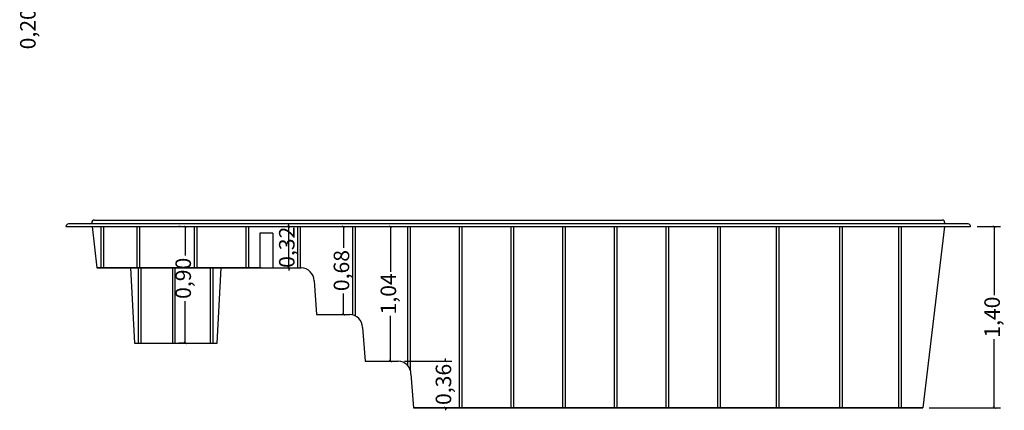
# Model space of a CAD drawing. Units: millimetres. Extents: x 10.07 to 18.26, y -8.5 to 0.17.
# Drawn here: x 10.07 to 17.69, y -8.5 to -5.48 of the extents above; entities that cross this region are included whole.
import ezdxf

# ---------------------------------------------------------------- set-up
doc = ezdxf.new("R2010")
doc.units = ezdxf.units.MM
doc.header["$LTSCALE"] = 0.15
doc.layers.add('BORDA', color=45, linetype='Continuous')
doc.layers.add('CASCO', color=140, linetype='Continuous')
doc.styles.add('Arial', font='arial.ttf')
doc.styles.get("Standard").update_dxf_attribs({"font": 'simplex.shx', "height": 0.25})
doc.dimstyles.new('MARCOS', dxfattribs={"dimtxt": 1, "dimasz": 0.02, "dimexe": 0.05, "dimexo": 0.05, "dimgap": 0.02, "dimtad": 1, "dimtih": 1, "dimtoh": 1, "dimdec": 3, "dimtxsty": 'Standard', "dimblk": 'DOT', "dimcen": 0.02, "dimclrt": 1, "dimadec": 3, "dimazin": 3, "dimtfac": 1, "dimtdec": 3, "dimtix": 1, "dimtmove": 0, "dimatfit": 1, "dimldrblk": 'DOT', "dimfxl": 0, "dimarcsym": 0})

# ---------------------------------------------------------------- blocks, each defined once
blk = doc.blocks.new('_ArchTick')
at = {"color": 0, "linetype": 'ByBlock', "const_width": 0.15}
blk.add_lwpolyline([(-0.5, -0.5), (0.5, 0.5)], dxfattribs=at)
blk = doc.blocks.new('*D88')
at = {"color": 252, "lineweight": -2, "ltscale": 0.05}
for p, q in [((10.6169, -5.137), (10.098, -5.137)), ((10.4169, -5.337), (10.098, -5.337))]:
    blk.add_line(p, q, dxfattribs=at)
at = {"color": 252, "lineweight": 25, "ltscale": 0.05}
for p, q in [((10.148, -5.137), (10.148, -5.117)), ((10.148, -5.137), (10.148, -5.337)), ((10.148, -5.337), (10.148, -5.3774))]:
    blk.add_line(p, q, dxfattribs=at)
at = {"layer": 'Defpoints', "color": 0, "ltscale": 0.05}
for p in [(10.148, -5.137), (10.6669, -5.137, 0.0208), (10.4669, -5.337, 0.0308)]:
    blk.add_point(p, dxfattribs=at)
at = {"color": 252, "lineweight": 25, "ltscale": 0.05, "xscale": 0.02, "yscale": 0.02, "zscale": 0.02}
for p, rotation in [((10.148, -5.137), 270), ((10.148, -5.337), 90)]:
    blk.add_blockref('_ArchTick', p, dxfattribs=dict(at, rotation=rotation))
at = {"color": 2, "ltscale": 0.05, "insert": (10.148, -5.5531), "char_height": 0.12, "attachment_point": 5, "rotation": 90, "style": 'Arial'}
blk.add_mtext('0,20', dxfattribs=at)
blk = doc.blocks.new('*D110')
at = {"color": 252, "lineweight": 25, "ltscale": 0.005}
for p, q in [((12.9375, -7.0819), (12.9375, -7.4319)), ((12.9375, -8.1219), (12.9375, -7.7719))]:
    blk.add_line(p, q, dxfattribs=at)
at = {"color": 252, "lineweight": -2, "ltscale": 0.005}
for p, q in [((12.9775, -7.0819), (12.9875, -7.0819)), ((12.9732, -8.1219), (12.9875, -8.1219))]:
    blk.add_line(p, q, dxfattribs=at)
at = {"layer": 'Defpoints', "color": 0, "ltscale": 0.005}
for p in [(12.9275, -7.0819, -2.6497), (12.9375, -7.0819), (12.9232, -8.1219, -4.3504)]:
    blk.add_point(p, dxfattribs=at)
at = {"color": 252, "lineweight": 25, "ltscale": 0.005, "xscale": 0.02, "yscale": 0.02, "zscale": 0.02}
for p, rotation in [((12.9375, -7.0819), 90), ((12.9375, -8.1219), 270)]:
    blk.add_blockref('_ArchTick', p, dxfattribs=dict(at, rotation=rotation))
at = {"color": 2, "ltscale": 0.005, "insert": (12.9375, -7.6019), "char_height": 0.12, "attachment_point": 5, "rotation": 90, "style": 'Arial'}
blk.add_mtext('1,04', dxfattribs=at)
blk = doc.blocks.new('*D111')
at = {"color": 252, "lineweight": 25, "ltscale": 0.005}
for p, q in [((12.5744, -7.0819), (12.5744, -7.2459)), ((12.5744, -7.7619), (12.5744, -7.5979))]:
    blk.add_line(p, q, dxfattribs=at)
at = {"color": 252, "lineweight": -2, "ltscale": 0.005}
for p, q in [((12.6144, -7.0819), (12.6244, -7.0819)), ((12.6151, -7.7619), (12.6244, -7.7619))]:
    blk.add_line(p, q, dxfattribs=at)
at = {"layer": 'Defpoints', "color": 0, "ltscale": 0.005}
for p in [(12.5644, -7.0819, -3.0774), (12.5744, -7.0819), (12.5651, -7.7619, -4.3504)]:
    blk.add_point(p, dxfattribs=at)
at = {"color": 252, "lineweight": 25, "ltscale": 0.005, "xscale": 0.02, "yscale": 0.02, "zscale": 0.02}
for p, rotation in [((12.5744, -7.0819), 90), ((12.5744, -7.7619), 270)]:
    blk.add_blockref('_ArchTick', p, dxfattribs=dict(at, rotation=rotation))
at = {"color": 2, "ltscale": 0.005, "insert": (12.5744, -7.4219), "char_height": 0.12, "attachment_point": 5, "rotation": 90, "style": 'Arial'}
blk.add_mtext('0,68', dxfattribs=at)
blk = doc.blocks.new('*D112')
at = {"color": 252, "lineweight": -2, "ltscale": 0.005}
for p, q in [((12.146, -7.0819), (12.2015, -7.0819)), ((12.1266, -7.4019), (12.2015, -7.4019))]:
    blk.add_line(p, q, dxfattribs=at)
at = {"color": 252, "lineweight": 25, "ltscale": 0.005}
for p, q in [((12.1515, -7.0819), (12.1515, -7.0619)), ((12.1515, -7.4019), (12.1515, -7.0819)), ((12.1515, -7.4019), (12.1515, -7.4219))]:
    blk.add_line(p, q, dxfattribs=at)
at = {"layer": 'Defpoints', "color": 0, "ltscale": 0.005}
for p in [(12.096, -7.0819, -2.2104), (12.1515, -7.0819), (12.0766, -7.4019, -1.7973)]:
    blk.add_point(p, dxfattribs=at)
at = {"color": 252, "lineweight": 25, "ltscale": 0.005, "xscale": 0.02, "yscale": 0.02, "zscale": 0.02}
for p, rotation in [((12.1515, -7.0819), 270), ((12.1515, -7.4019), 90)]:
    blk.add_blockref('_ArchTick', p, dxfattribs=dict(at, rotation=rotation))
at = {"color": 2, "ltscale": 0.005, "insert": (12.1515, -7.2419), "char_height": 0.12, "attachment_point": 5, "rotation": 90, "style": 'Arial'}
blk.add_mtext('0,32', dxfattribs=at)
blk = doc.blocks.new('*D113')
at = {"color": 252, "lineweight": -2, "ltscale": 0.005}
for p, q in [((11.3111, -7.0819), (11.3, -7.0819)), ((11.355, -7.9819), (11.3, -7.9819))]:
    blk.add_line(p, q, dxfattribs=at)
at = {"color": 252, "lineweight": 25, "ltscale": 0.005}
for p, q in [((11.35, -7.0819), (11.35, -7.3063)), ((11.35, -7.9819), (11.35, -7.6575))]:
    blk.add_line(p, q, dxfattribs=at)
at = {"layer": 'Defpoints', "color": 0, "ltscale": 0.005}
for p in [(11.35, -7.0819), (11.3611, -7.0819, -3.3218), (11.405, -7.9819, -1.1704)]:
    blk.add_point(p, dxfattribs=at)
at = {"color": 252, "lineweight": 25, "ltscale": 0.005, "xscale": 0.02, "yscale": 0.02, "zscale": 0.02}
for p, rotation in [((11.35, -7.0819), 90), ((11.35, -7.9819), 270)]:
    blk.add_blockref('_ArchTick', p, dxfattribs=dict(at, rotation=rotation))
at = {"color": 2, "ltscale": 0.005, "insert": (11.35, -7.4819), "char_height": 0.12, "attachment_point": 5, "rotation": 90, "style": 'Arial'}
blk.add_mtext('0,90', dxfattribs=at)
blk = doc.blocks.new('*D116')
at = {"color": 252, "lineweight": -2, "ltscale": 0.05}
for p, q in [((13.0469, -8.1219), (13.4137, -8.1219)), ((13.3592, -8.4819), (13.4137, -8.4819))]:
    blk.add_line(p, q, dxfattribs=at)
at = {"color": 252, "lineweight": 25, "ltscale": 0.05}
for p, q in [((13.3637, -8.1219), (13.3637, -8.1019)), ((13.3637, -8.1219), (13.3637, -8.1261)), ((13.3637, -8.4819), (13.3637, -8.4777)), ((13.3637, -8.4819), (13.3637, -8.5019))]:
    blk.add_line(p, q, dxfattribs=at)
at = {"layer": 'Defpoints', "color": 0, "ltscale": 0.05}
for p in [(12.9969, -8.1219, -0.0062), (13.3637, -8.1219), (13.3092, -8.4819, -0.0062)]:
    blk.add_point(p, dxfattribs=at)
at = {"color": 252, "lineweight": 25, "ltscale": 0.05, "xscale": 0.02, "yscale": 0.02, "zscale": 0.02}
for p, rotation in [((13.3637, -8.1219), 270), ((13.3637, -8.4819), 90)]:
    blk.add_blockref('_ArchTick', p, dxfattribs=dict(at, rotation=rotation))
at = {"color": 2, "ltscale": 0.05, "insert": (13.3637, -8.3019), "char_height": 0.12, "attachment_point": 5, "rotation": 90, "style": 'Arial'}
blk.add_mtext('0,36', dxfattribs=at)
blk = doc.blocks.new('*D117')
at = {"color": 252, "lineweight": -2, "ltscale": 0.05}
for p, q in [((17.4769, -7.0819), (17.6589, -7.0819)), ((17.1069, -8.4819), (17.6589, -8.4819))]:
    blk.add_line(p, q, dxfattribs=at)
at = {"color": 252, "lineweight": 25, "ltscale": 0.05}
for p, q in [((17.6089, -7.0819), (17.6089, -7.6119)), ((17.6089, -8.4819), (17.6089, -7.9519))]:
    blk.add_line(p, q, dxfattribs=at)
at = {"layer": 'Defpoints', "color": 0, "ltscale": 0.05}
for p in [(17.4269, -7.0819, 0.0208), (17.6089, -7.0819), (17.0569, -8.4819, -0.0062)]:
    blk.add_point(p, dxfattribs=at)
at = {"color": 252, "lineweight": 25, "ltscale": 0.05, "xscale": 0.02, "yscale": 0.02, "zscale": 0.02}
for p, rotation in [((17.6089, -7.0819), 90), ((17.6089, -8.4819), 270)]:
    blk.add_blockref('_ArchTick', p, dxfattribs=dict(at, rotation=rotation))
at = {"color": 2, "ltscale": 0.05, "insert": (17.6089, -7.7819), "char_height": 0.12, "attachment_point": 5, "rotation": 90, "style": 'Arial'}
blk.add_mtext('1,40', dxfattribs=at)

msp = doc.modelspace()

# ---------------------------------------------------------------- linework, layer by layer
at = {"layer": 'BORDA', "ltscale": 0.05}
for p, q in [((10.4269, -7.0819, 0.0208), (17.4269, -7.0819, 0.0208)), ((17.4069, -7.0619, 0.0208), (10.4469, -7.0619, 0.0208)), ((10.6292, -7.0819, 0.0145), (10.6669, -7.4019, -0.0062)), ((11.9269, -7.1319, -0.3054), (11.9269, -7.4019, -0.3054)), ((12.0269, -7.1319, -0.3004), (11.9269, -7.1319, -0.3004)), ((12.0269, -7.1319, -0.3054), (12.0269, -7.4019, -0.3054)), ((11.6269, -7.4019, -0.0062), (10.9269, -7.4019, -0.0062)), ((10.9269, -7.4019), (10.9569, -7.9819)), ((11.5969, -7.9819), (11.6269, -7.4019)), ((10.9569, -7.9819), (11.5969, -7.9819)), ((13.0969, -8.2219, -0.0062), (13.1169, -8.4819, -0.0062))]:
    msp.add_line(p, q, dxfattribs=at)
at = {"layer": 'BORDA', "ltscale": 0.005}
for p, q in [((10.7002, -7.4019, -0.0062), (10.7002, -7.0819, -0.0062)), ((10.7202, -7.4019, -0.0062), (10.7202, -7.0819, -0.0062)), ((10.979, -7.4019, -0.0062), (10.979, -7.0819, -0.0062)), ((10.999, -7.4019, -0.0062), (10.999, -7.0819, -0.0062)), ((11.4223, -7.4019, -0.0062), (11.4223, -7.0819, -0.0062)), ((11.4423, -7.4019, -0.0062), (11.4423, -7.0819, -0.0062)), ((11.8223, -7.4019, -0.0062), (11.8223, -7.0819, -0.0062)), ((11.8423, -7.4019, -0.0062), (11.8423, -7.0819, -0.0062)), ((12.2223, -7.4019, -0.0062), (12.2223, -7.0819, -0.0062)), ((12.2423, -7.4019, -0.0062), (12.2423, -7.0819, -0.0062)), ((12.6473, -7.7652, -0.0062), (12.6473, -7.0819, -0.0062)), ((12.6673, -7.7728, -0.0062), (12.6673, -7.0819, -0.0062)), ((13.0723, -8.1563, -0.0062), (13.0723, -7.0819, -0.0062)), ((13.0923, -8.1921, -0.0062), (13.0923, -7.0819, -0.0062)), ((13.4723, -8.4819, -0.0062), (13.4723, -7.0819, -0.0062)), ((13.4923, -8.4819, -0.0062), (13.4923, -7.0819, -0.0062)), ((13.8723, -8.4819, -0.0062), (13.8723, -7.0819, -0.0062)), ((13.8923, -8.4819, -0.0062), (13.8923, -7.0819, -0.0062)), ((14.2723, -8.4819, -0.0062), (14.2723, -7.0819, -0.0062)), ((14.2923, -8.4819, -0.0062), (14.2923, -7.0819, -0.0062)), ((14.6723, -8.4819, -0.0062), (14.6723, -7.0819, -0.0062)), ((14.6923, -8.4819, -0.0062), (14.6923, -7.0819, -0.0062)), ((15.0723, -8.4819, -0.0062), (15.0723, -7.0819, -0.0062)), ((15.0923, -8.4819, -0.0062), (15.0923, -7.0819, -0.0062)), ((15.4723, -8.4819, -0.0062), (15.4723, -7.0819, -0.0062)), ((15.4923, -8.4819, -0.0062), (15.4923, -7.0819, -0.0062)), ((15.9257, -8.4819, -0.0062), (15.9257, -7.0819, -0.0062)), ((15.9457, -8.4819, -0.0062), (15.9457, -7.0819, -0.0062)), ((16.4146, -8.4819, -0.0062), (16.4146, -7.0819, -0.0062)), ((16.4346, -8.4819, -0.0062), (16.4346, -7.0819, -0.0062)), ((16.8723, -8.4819, -0.0062), (16.8723, -7.0819, -0.0062)), ((16.8923, -8.4819, -0.0062), (16.8923, -7.0819, -0.0062)), ((10.9885, -7.9819, -0.0331), (10.9885, -7.4019, -0.0331)), ((11.0085, -7.9819, -0.0331), (11.0085, -7.4019, -0.0331)), ((11.2533, -7.9819, -0.0331), (11.2533, -7.4019, -0.0331)), ((11.2733, -7.9819, -0.0331), (11.2733, -7.4019, -0.0331)), ((11.5453, -7.9819, -0.0331), (11.5453, -7.4019, -0.0331)), ((11.5653, -7.9819, -0.0331), (11.5653, -7.4019, -0.0331)), ((12.3469, -7.5019, -0.0062), (12.3669, -7.7619, -0.0062)), ((12.3669, -7.7619, -0.0062), (12.6219, -7.7619, -0.0062)), ((12.7219, -7.8619, -0.0062), (12.7419, -8.1219, -0.0062)), ((12.7419, -8.1219, -0.0062), (12.9969, -8.1219, -0.0062)), ((13.1169, -8.4819, -0.0062), (17.0569, -8.4819, -0.0062))]:
    msp.add_line(p, q, dxfattribs=at)
at = {"layer": 'BORDA', "ltscale": 0.005, "extrusion": (1.4113e-15, 0, -1)}
for p, q in [((17.2245, -7.0819, 0.0204), (17.0569, -8.4819, -0.0062)), ((10.6669, -7.4019, -0.0062), (11.7015, -7.4019, -0.0062)), ((17.0569, -8.4819, -0.0062), (13.1169, -8.4819, -0.0062))]:
    msp.add_line(p, q, dxfattribs=at)
at = {"layer": 'BORDA', "ltscale": 0.005, "extrusion": (0, -1, 0)}
for p, q in [((11.9369, -7.4019, -0.0062), (10.6669, -7.4019, -0.0062)), ((10.6669, -7.4019, -0.0062), (12.2469, -7.4019, -0.0062))]:
    msp.add_line(p, q, dxfattribs=at)
at = {"layer": 'BORDA', "ltscale": 0.005, "extrusion": (0, 1, 0)}
for p, q in [((17.0569, -8.4819, -0.0062), (13.1169, -8.4819, -0.0062)), ((13.1169, -8.4819, -0.0062), (17.0569, -8.4819, -0.0062))]:
    msp.add_line(p, q, dxfattribs=at)
at = {"layer": 'BORDA'}
for centre, start, end in [((10.4469, -7.0819, 0.0208), 90, 180), ((17.4069, -7.0819, 0.0208), 360, 90)]:
    msp.add_arc(centre, 0.02, start, end, dxfattribs=at)
at = {"layer": 'BORDA', "ltscale": 0.005}
for centre in [(12.2469, -7.5019, -0.0062), (12.6219, -7.8619, -0.0062)]:
    msp.add_arc(centre, 0.1, 0, 90, dxfattribs=at)
at = {"layer": 'BORDA', "ltscale": 0.05}
msp.add_arc((12.9969, -8.2219, -0.0062), 0.1, 360, 90, dxfattribs=at)
at = {"layer": 'CASCO'}
for p, q in [((10.6269, -7.0619, 0.0208), (10.6269, -7.0519, 0.0208)), ((17.2269, -7.0619, 0.0208), (17.2269, -7.0519, 0.0208))]:
    msp.add_line(p, q, dxfattribs=at)
at = {"layer": 'CASCO', "ltscale": 0.05, "extrusion": (0, 1, 0)}
msp.add_line((10.6469, -7.0319, 0.0208), (17.2069, -7.0319, 0.0308), dxfattribs=at)
at = {"layer": 'CASCO'}
for centre, start, end in [((10.6469, -7.0519, 0.0208), 90, 180), ((17.2069, -7.0519, 0.0208), 0, 90)]:
    msp.add_arc(centre, 0.02, start, end, dxfattribs=at)

# ---------------------------------------------------------------- dimensions: what is measured, and where the dimension line sits
at = {"ltscale": 0.05}
dim = msp.add_linear_dim(base=(10.148, -5.137), p1=(10.4669, -5.337, 0.0308), p2=(10.6669, -5.137, 0.0208), angle=270, dimstyle='MARCOS', override={"dimtxt": 0.12, "dimtad": 0, "dimtih": 0, "dimtoh": 0, "dimdec": 2, "dimzin": 1, "dimtxsty": 'Arial', "dimblk": 'ArchTick', "dimclrd": 252, "dimclre": 252, "dimclrt": 2, "dimazin": 0, "dimtdec": 2, "dimldrblk": 'ArchTick', "dimlwd": 25, "dimarcsym": 1}, dxfattribs=at)
dim.commit()
dim.dimension.update_dxf_attribs({"geometry": '*D88', "text_midpoint": (10.148, -5.5531), "dimtype": 160})
at = {"ltscale": 0.005}
dim = msp.add_linear_dim(base=(11.35, -7.0819, 1.2142), p1=(11.405, -7.9819, 0.0438), p2=(11.3611, -7.0819, -2.1076), angle=270, dimstyle='MARCOS', override={"dimtxt": 0.12, "dimtad": 0, "dimtih": 0, "dimtoh": 0, "dimdec": 2, "dimzin": 1, "dimtxsty": 'Arial', "dimblk": 'ArchTick', "dimclrd": 252, "dimclre": 252, "dimclrt": 2, "dimazin": 0, "dimtdec": 2, "dimldrblk": 'ArchTick', "dimlwd": 25, "dimarcsym": 1}, dxfattribs=at)
dim.commit()
dim.dimension.update_dxf_attribs({"geometry": '*D113', "text_midpoint": (11.35, -7.4819, 1.2142), "dimtype": 160})
for base, p1, p2, picture, middle in [((12.1515, -7.0819, 2.2411), (12.0766, -7.4019, 0.4438), (12.096, -7.0819, 0.0308), '*D112', (12.1515, -7.2419, 2.2411)), ((12.5744, -7.0819, 2.2411), (12.5651, -7.7619, -2.1092), (12.5644, -7.0819, -0.8362), '*D111', (12.5744, -7.4219, 2.2411)), ((12.9375, -7.0819, 2.2411), (12.9232, -8.1219, -2.1092), (12.9275, -7.0819, -0.4086), '*D110', (12.9375, -7.6019, 2.2411))]:
    dim = msp.add_linear_dim(base=base, p1=p1, p2=p2, angle=90, dimstyle='MARCOS', override={"dimtxt": 0.12, "dimtad": 0, "dimtih": 0, "dimtoh": 0, "dimdec": 2, "dimzin": 1, "dimtxsty": 'Arial', "dimblk": 'ArchTick', "dimclrd": 252, "dimclre": 252, "dimclrt": 2, "dimazin": 0, "dimtdec": 2, "dimldrblk": 'ArchTick', "dimlwd": 25, "dimarcsym": 1}, dxfattribs=at)
    dim.commit()
    dim.dimension.update_dxf_attribs({"geometry": picture, "text_midpoint": middle})
at = {"ltscale": 0.05}
for base, p1, p2, picture, middle in [((17.6089, -7.0819), (17.0569, -8.4819, -0.0062), (17.4269, -7.0819, 0.0208), '*D117', (17.6089, -7.7819)), ((13.3637, -8.1219), (13.3092, -8.4819, -0.0062), (12.9969, -8.1219, -0.0062), '*D116', (13.3637, -8.3019))]:
    dim = msp.add_linear_dim(base=base, p1=p1, p2=p2, angle=90, dimstyle='MARCOS', override={"dimtxt": 0.12, "dimtad": 0, "dimtih": 0, "dimtoh": 0, "dimdec": 2, "dimzin": 1, "dimtxsty": 'Arial', "dimblk": 'ArchTick', "dimclrd": 252, "dimclre": 252, "dimclrt": 2, "dimazin": 0, "dimtdec": 2, "dimldrblk": 'ArchTick', "dimlwd": 25, "dimarcsym": 1}, dxfattribs=at)
    dim.commit()
    dim.dimension.update_dxf_attribs({"geometry": picture, "text_midpoint": middle})

doc.saveas('drawing.dxf')
